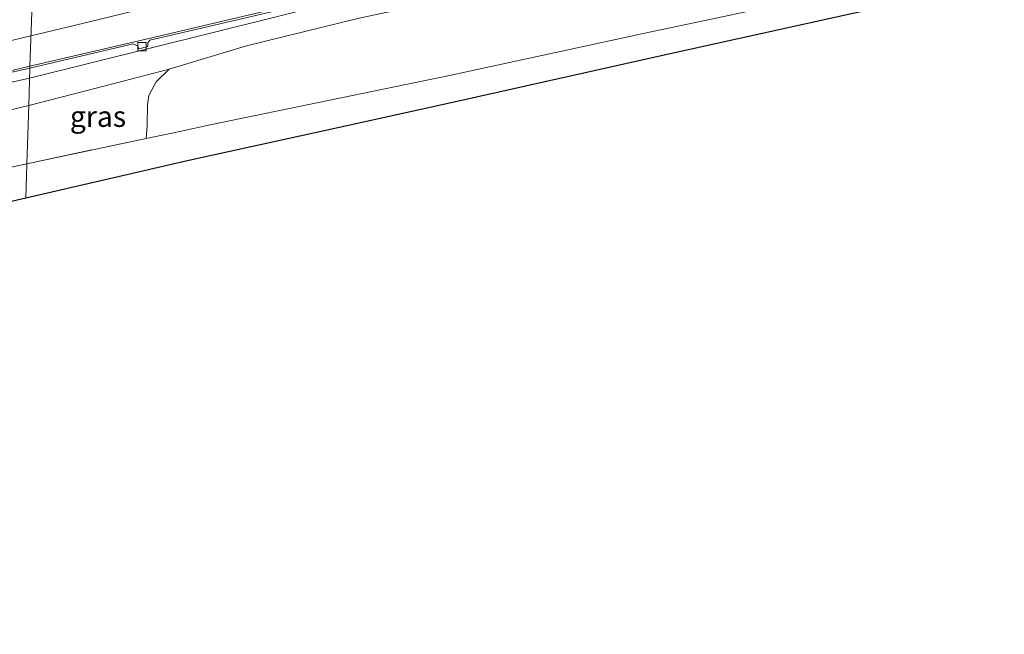
# Model space of a CAD drawing. Units: metres. Extents: x 119998 to 130005, y 450000 to 455002.
# Drawn here: x 121473 to 121591, y 453592 to 453666 of the extents above; entities that cross this region are included whole.
import ezdxf
from ezdxf.enums import TextEntityAlignment as Align

# ---------------------------------------------------------------- set-up
doc = ezdxf.new("R2010")
doc.units = ezdxf.units.M
doc.linetypes.add('IE-TERREINAFSCHEIDING', pattern=[10, 8, -2])
doc.layers.get('0').update_dxf_attribs({"lineweight": 25})
for name, color, linetype, lineweight in [('B-ME-BV-GELEIDECONSTRUCTIE-GELEIDERAIL-L-B1', 213, 'BV-GELEIDERAIL', 18), ('B-ME-GR-BOMENSTRUIKEN-GV-B6', 93, 'Continuous', 18), ('B-ME-GW-KRUINLIJN-L-B1', 93, 'Continuous', 18), ('B-ME-GW-TEENLIJN-L-B1', 93, 'Continuous', 18), ('B-ME-IE-GRASLAND-GV-B6', 93, 'Continuous', 18), ('B-ME-IE-HULPGEOMETRIE-L-B1', 53, 'Continuous', 18), ('B-ME-IE-TERREINAFSCHEIDING-RASTERHEKWERK-L-B1', 8, 'IE-TERREINAFSCHEIDING', 18), ('B-ME-KG-KADASTRAAL-OPNAMEDTMGRENS-L-B1', 10, 'Continuous', 25), ('B-ME-VH-VERH_SOORT-BETON-OVERIG-GV-B6', 8, 'IE-TERREINAFSCHEIDING-NATUURLIJK-HOUTWAL', 18), ('B-ME-VH-VERH_SOORT-BITUMEN-GV-B6', 8, 'IE-TERREINAFSCHEIDING-NATUURLIJK-HOUTWAL', 18), ('B-ME-VV-KOLK-S-B1', 8, 'Continuous', 18), ('B-ME-VW-MARKERING-STREEP-015-L-B1', 7, 'Continuous', 18)]:
    doc.layers.add(name, color=color, linetype=linetype, lineweight=lineweight)
doc.styles.add('NLCS-ISO', font='NLCS-ISO.TTF')
doc.linetypes.add('BV-GELEIDERAIL', pattern='A,10,-3,[108,NLCS.SHX,S=1,R=0,X=0,Y=0],-3', length=16)
doc.linetypes.add('IE-TERREINAFSCHEIDING-NATUURLIJK-HOUTWAL', pattern='A,7,-1.5,[67,NLCS.SHX,S=0.75,R=45,X=0,Y=0],-1.5,7,-1.5,[70,NLCS.SHX,S=0.75,R=0,X=0,Y=0],-1.5', length=20)

# ---------------------------------------------------------------- blocks, each defined once
blk = doc.blocks.new('kolk')
blk.add_lwpolyline([(-0.5, -0.5), (0.5, -0.5), (0.5, 0.5), (-0.5, 0.5)], close=True)

msp = doc.modelspace()

# ---------------------------------------------------------------- linework, layer by layer
at = {"layer": 'B-ME-BV-GELEIDECONSTRUCTIE-GELEIDERAIL-L-B1'}
for points in [[(121474.157, 453658.9093, 3.44), (121510.9351, 453668.0548, 3.752), (121531.5995, 453673.1558, 4.1117), (121556.2652, 453678.8263, 4.2676), (121576.9871, 453683.8908, 4.6275), (121599.0503, 453689.1969, 4.8949), (121617.2018, 453693.7457, 5.0324), (121634.0304, 453697.7479, 5.1706), (121648.0973, 453701.1617, 5.2923), (121659.8331, 453704.0696, 5.3016), (121667.8391, 453706.127, 5.4358), (121675.2168, 453708.1876, 5.405), (121683.2403, 453710.5904, 5.4556), (121693.2048, 453713.6502, 5.537), (121701.0804, 453716.0539, 5.5854), (121703.6723, 453716.866, 5.6404), (121710.9446, 453719.3584, 5.7014), (121716.8718, 453721.6622, 5.6622), (121723.4708, 453724.3664, 5.6298), (121729.646, 453726.948, 5.6783), (121734.5447, 453728.9775, 5.6737), (121738.8502, 453730.5541, 5.687)], [(121263.64, 453611.28, 2.1332), (121311.9, 453622.72, 2.5164), (121339.724, 453628.9258, 2.678), (121384.4677, 453638.9053, 2.9379), (121431.0225, 453649.2887, 3.1985), (121474.157, 453658.9093, 3.44)]]:
    msp.add_polyline3d(points, dxfattribs=at)
at = {"layer": 'B-ME-GR-BOMENSTRUIKEN-GV-B6'}
for points in [[(121731.7233, 453704.2258, 0.3787), (121720.3714, 453702.0502, 0.3787), (121705.2151, 453698.8315, 0.4998), (121670.2664, 453691.402, 0.4847), (121636.8563, 453684.3324, 0.2762), (121608.5931, 453677.7424, 0.2755), (121580.3299, 453671.1524, 0.2749), (121548.7611, 453664.4438, 0.327), (121524.675, 453659.2282, 0.3493), (121495.9098, 453653.2889, 0.3869), (121492.259, 453652.497, 0.377)], [(121492.259, 453652.497, 0.377), (121488.2085, 453651.6482, 0.3911), (121488.3241, 453653.1927, 1.0676), (121488.3561, 453655.678, 1.9636), (121488.5258, 453656.8157, 2.3444), (121489.41, 453658.4615, 2.6132), (121490.9529, 453659.9766, 2.7973), (121500.2674, 453662.7918, 2.9765), (121513.8312, 453666.1451, 2.9806), (121525.7499, 453668.6942, 3.1706), (121532.4219, 453669.7994, 3.2256), (121540.9484, 453671.3643, 3.1806), (121548.563, 453672.951, 3.1556), (121557.3885, 453674.7667, 3.3306), (121559.2293, 453674.9892, 3.3206), (121561.1686, 453675.3222, 3.2956), (121563.6523, 453676.0446, 3.3156), (121566.0177, 453677.016, 3.3306), (121569.1887, 453678.1155, 3.4056), (121573.1671, 453679.1568, 3.5206), (121579.5836, 453680.9603, 3.5906), (121589.6284, 453683.3388, 3.6256), (121599.9946, 453685.6215, 3.6556)]]:
    msp.add_polyline3d(points, dxfattribs=at)
at = {"layer": 'B-ME-GW-KRUINLIJN-L-B1'}
for points in [[(121474.07, 453655.6209, 2.6147), (121484.5097, 453658.2861, 2.8258), (121490.9529, 453659.9766, 2.7973), (121500.2674, 453662.7918, 2.9765), (121513.8312, 453666.1451, 2.9806), (121525.7499, 453668.6942, 3.1706), (121532.4219, 453669.7994, 3.2256), (121540.9484, 453671.3643, 3.1806), (121548.563, 453672.951, 3.1556), (121557.3885, 453674.7667, 3.3306), (121559.2293, 453674.9892, 3.3206), (121561.1686, 453675.3222, 3.2956), (121563.6523, 453676.0446, 3.3156), (121566.0177, 453677.016, 3.3306), (121569.1887, 453678.1155, 3.4056), (121573.1671, 453679.1568, 3.5206), (121579.5836, 453680.9603, 3.5906), (121589.6284, 453683.3388, 3.6256), (121599.9946, 453685.6215, 3.6556)], [(121269.8539, 453609.31, 0.9594), (121289.5479, 453615.1576, 1.526), (121297.5185, 453616.9875, 1.589), (121306.1008, 453618.9301, 1.634), (121318.4701, 453621.5092, 1.769), (121330.7639, 453624.2395, 1.8095), (121339.0975, 453625.9129, 1.8275), (121352.0997, 453628.5574, 1.8725), (121366.5945, 453631.4777, 1.931), (121377.1064, 453633.8185, 2.003), (121385.7773, 453635.6239, 2.0435), (121392.6907, 453637.1616, 2.12), (121401.1866, 453639.0877, 2.1605), (121411.0571, 453641.2951, 2.138), (121422.6237, 453644.0342, 2.1965), (121432.1976, 453646.0305, 2.3405), (121439.4964, 453647.6078, 2.3915), (121450.431, 453650.1067, 2.5355), (121463.8017, 453653.1841, 2.543), (121470.5438, 453654.7872, 2.612), (121474.07, 453655.6209, 2.6147)]]:
    msp.add_polyline3d(points, dxfattribs=at)
at = {"layer": 'B-ME-GW-TEENLIJN-L-B1'}
msp.add_polyline3d([(121746.9234, 453732.0942, 0.0177), (121747.5814, 453730.3213, 0.073), (121748.1008, 453728.6635, -0.013), (121748.5302, 453726.6332, 0.0047), (121748.7953, 453724.0778, 0.0839), (121748.6788, 453721.4091, 0.1543), (121747.6393, 453716.8077, 0.2731), (121746.1358, 453713.0721, 0.3127), (121744.4811, 453710.9417, 0.1983), (121742.6115, 453709.1555, 0.3215), (121739.5544, 453706.8021, 0.3127), (121738.089, 453705.9169, 0.3787), (121736.7288, 453705.3938, 0.3787), (121731.7233, 453704.2258, 0.3787), (121720.3714, 453702.0502, 0.3787), (121705.2151, 453698.8315, 0.4998), (121670.2664, 453691.402, 0.4847), (121636.8563, 453684.3324, 0.2762), (121608.5931, 453677.7424, 0.2755), (121580.3299, 453671.1524, 0.2749), (121548.7611, 453664.4438, 0.327), (121524.675, 453659.2282, 0.3493), (121495.9098, 453653.2889, 0.3869), (121492.259, 453652.497, 0.377)], dxfattribs=at)
at = {"layer": 'B-ME-IE-GRASLAND-GV-B6'}
for points in [[(121624.043, 453678.092, 0.253), (121587.794, 453669.935, 0.313), (121550.876, 453661.748, 0.297), (121524.882, 453655.948, 0.22), (121511.265, 453652.911, 0.31), (121493.326, 453649.009, 0.297), (121473.699, 453644.471, 0.299), (121473.8369, 453648.6043, 0.4515), (121488.2085, 453651.6482, 0.3911), (121492.259, 453652.497, 0.377), (121495.9098, 453653.2889, 0.3869), (121524.675, 453659.2282, 0.3493), (121548.7611, 453664.4438, 0.327), (121580.3299, 453671.1524, 0.2749), (121608.5931, 453677.7424, 0.2755)], [(121513.8312, 453666.1451, 2.9806), (121500.2674, 453662.7918, 2.9765), (121490.9529, 453659.9766, 2.7973), (121484.5097, 453658.2861, 2.8258), (121474.07, 453655.6209, 2.6147), (121474.1892, 453660.1276, 2.7713), (121486.6418, 453663.0271, 2.8085), (121487.1849, 453662.7539, 2.8423), (121487.3135, 453662.448, 2.8455), (121488.3785, 453662.7037, 2.8358), (121488.3741, 453663.1592, 2.8519), (121488.6436, 453663.491, 2.834), (121494.3259, 453664.806, 2.9218), (121511.0083, 453668.7359, 3.0408)], [(121471.1265, 453659.4083, 2.752), (121474.1892, 453660.1276, 2.7713), (121474.07, 453655.6209, 2.6147), (121470.5438, 453654.7872, 2.612)], [(121488.2085, 453651.6482, 0.3911), (121473.8369, 453648.6043, 0.4515), (121474.07, 453655.6209, 2.6147), (121484.5097, 453658.2861, 2.8258), (121490.9529, 453659.9766, 2.7973), (121489.41, 453658.4615, 2.6132), (121488.5258, 453656.8157, 2.3444), (121488.3561, 453655.678, 1.9636), (121488.3241, 453653.1927, 1.0676), (121488.2085, 453651.6482, 0.3911)], [(121470.5438, 453654.7872, 2.612), (121474.07, 453655.6209, 2.6147), (121473.8369, 453648.6043, 0.4515), (121466.3825, 453647.0307, 0.5238)], [(121466.3825, 453647.0307, 0.5238), (121473.8369, 453648.6043, 0.4515), (121473.699, 453644.471, 0.299), (121462.321, 453641.841, 0.3)]]:
    msp.add_polyline3d(points, dxfattribs=at)
at = {"layer": 'B-ME-IE-HULPGEOMETRIE-L-B1'}
msp.add_polyline3d([(121473.699, 453644.471, 0.299), (121473.8369, 453648.6043, 0.4515), (121474.07, 453655.6209, 2.6147), (121474.1892, 453660.1276, 2.7713), (121474.1969, 453660.3468, 2.7955), (121474.9797, 453682.0231, 3.4156), (121475.198, 453688.6531, 3.4035), (121475.8557, 453710.825, 3.0406), (121474.096, 453710.6335, 3.0482), (121476.1146, 453716.8843, 2.5017), (121476.333, 453723.423, 0.477), (121476.387, 453725.037, 0.448), (121476.589, 453731.112, 0.384)], dxfattribs=at)
at = {"layer": 'B-ME-IE-TERREINAFSCHEIDING-RASTERHEKWERK-L-B1'}
for points in [[(121473.8369, 453648.6043, 0.4515), (121488.2085, 453651.6482, 0.3911), (121492.259, 453652.497, 0.377)], [(121459.821, 453645.702, 0.54), (121466.3825, 453647.0307, 0.5238), (121473.8369, 453648.6043, 0.4515)]]:
    msp.add_polyline3d(points, dxfattribs=at)
at = {"layer": 'B-ME-KG-KADASTRAAL-OPNAMEDTMGRENS-L-B1'}
msp.add_polyline3d([(121726.625, 453701.014, 0.397), (121719.707, 453699.505, 0.36), (121698.088, 453694.7025, 0.325), (121676.469, 453689.9, 0.29), (121653.725, 453684.755, 0.34), (121624.043, 453678.092, 0.253), (121587.794, 453669.935, 0.313), (121550.876, 453661.748, 0.297), (121524.882, 453655.948, 0.22), (121511.265, 453652.911, 0.31), (121493.326, 453649.009, 0.297), (121473.699, 453644.471, 0.299), (121462.321, 453641.841, 0.3), (121427.673, 453634.275, 0.307), (121407.8235, 453630.11, 0.34), (121387.974, 453625.945, 0.373), (121353.594, 453618.627, 0.357), (121316.233, 453610.787, 0.347), (121280.199, 453603.584, 0.463), (121260.965, 453599.729, 0.507), (121242.9578, 453596.0628, 0.4879), (121223.4413, 453591.9223, 0.473)], dxfattribs=at)
msp.add_polyline3d([(121726.625, 453701.014, 0.397), (121719.707, 453699.505, 0.36), (121698.088, 453694.7025, 0.325), (121676.469, 453689.9, 0.29), (121653.725, 453684.755, 0.34), (121624.043, 453678.092, 0.253), (121587.794, 453669.935, 0.313), (121550.876, 453661.748, 0.297), (121524.882, 453655.948, 0.22), (121511.265, 453652.911, 0.31), (121493.326, 453649.009, 0.297), (121473.699, 453644.471, 0.299), (121462.321, 453641.841, 0.3), (121427.673, 453634.275, 0.307), (121407.8235, 453630.11, 0.34), (121387.974, 453625.945, 0.373), (121353.594, 453618.627, 0.357), (121316.233, 453610.787, 0.347), (121280.199, 453603.584, 0.463), (121260.965, 453599.729, 0.507), (121242.9578, 453596.0628, 0.4879), (121223.4413, 453591.9223, 0.473)], dxfattribs=at)
at = {"layer": 'B-ME-VH-VERH_SOORT-BETON-OVERIG-GV-B6'}
for points in [[(121511.0083, 453668.7359, 3.0408), (121494.3259, 453664.806, 2.9218), (121488.6436, 453663.491, 2.834), (121488.3741, 453663.1592, 2.8519), (121488.3785, 453662.7037, 2.8358), (121487.3135, 453662.448, 2.8455), (121487.1849, 453662.7539, 2.8423), (121486.6418, 453663.0271, 2.8085), (121474.1892, 453660.1276, 2.7713), (121474.1969, 453660.3468, 2.7955), (121488.885, 453663.7489, 2.89), (121510.1615, 453668.8297, 3.079)], [(121468.2945, 453658.9595, 2.762), (121474.1969, 453660.3468, 2.7955), (121474.1892, 453660.1276, 2.7713), (121471.1265, 453659.4083, 2.752)]]:
    msp.add_polyline3d(points, dxfattribs=at)
at = {"layer": 'B-ME-VH-VERH_SOORT-BITUMEN-GV-B6'}
for points in [[(121488.885, 453663.7489, 2.89), (121474.1969, 453660.3468, 2.7955), (121474.9797, 453682.0231, 3.4156), (121481.5323, 453683.6338, 3.4588), (121494.9959, 453687.0057, 3.6028), (121506.1326, 453689.8763, 3.7252), (121518.5761, 453693.0732, 3.8332), (121530.086, 453696.0358, 3.9448), (121541.4551, 453698.8277, 4.078), (121552.2205, 453701.7058, 4.1932), (121565.0046, 453705.0953, 4.3228), (121583.1524, 453710.141, 4.584), (121603.0701, 453715.7981, 4.7875), (121621.7745, 453721.1572, 4.9828), (121636.527, 453725.4877, 5.134), (121648.7429, 453729.0906, 5.2288), (121663.1175, 453733.3495, 5.3288), (121674.012, 453736.7387, 5.3873), (121681.5436, 453739.0571, 5.45), (121691.9889, 453742.3086, 5.5134), (121701.4913, 453745.3606, 5.5055), (121710.341, 453748.1122, 5.5281), (121720.7181, 453751.5369, 5.5202)], [(121722.4149, 453724.7796, 4.8716), (121713.749, 453721.2579, 4.9369), (121712.5811, 453720.83, 4.8885), (121710.6173, 453720.1658, 4.9103), (121702.5192, 453717.5134, 4.8595), (121689.8474, 453713.6041, 4.8329), (121681.4121, 453711.143, 4.6973), (121671.5582, 453708.2548, 4.6586), (121668.5437, 453707.4318, 4.6538), (121666.7593, 453706.9552, 4.6586), (121663.8925, 453706.2323, 4.582), (121650.9052, 453702.7561, 4.5886), (121638.6819, 453699.9615, 4.5391), (121619.2077, 453695.2125, 4.3741), (121600.0466, 453690.3086, 4.186), (121587.8474, 453687.3333, 3.9781), (121572.9306, 453683.7092, 3.8362), (121557.0508, 453680.0348, 3.506), (121548.1039, 453677.8801, 3.38), (121528.513, 453673.1759, 3.24), (121510.1615, 453668.8297, 3.079), (121488.885, 453663.7489, 2.89)], [(121464.0009, 453679.3014, 3.36), (121474.9797, 453682.0231, 3.4156), (121474.1969, 453660.3468, 2.7955), (121468.2945, 453658.9595, 2.762)]]:
    msp.add_polyline3d(points, dxfattribs=at)
at = {"layer": 'B-ME-VW-MARKERING-STREEP-015-L-B1'}
for points in [[(121474.3289, 453664.0007, 2.9642), (121479.5235, 453665.2535, 3.002), (121496.0185, 453669.3139, 3.148), (121512.4939, 453673.4521, 3.2878), (121528.9499, 453677.6677, 3.4471), (121545.3857, 453681.9609, 3.6236), (121554.9211, 453684.5151, 3.6854)], [(121234.9827, 453613.6029, 1.7026), (121249.6679, 453616.3211, 1.7468), (121258.136, 453617.8952, 1.7783), (121266.6041, 453619.4693, 1.8097), (121275.0648, 453621.0828, 1.8407), (121291.9786, 453624.3489, 1.9106), (121300.4317, 453626.0015, 1.9495), (121317.3223, 453629.3855, 2.0375), (121331.6931, 453632.3287, 2.0965), (121345.2895, 453635.1661, 2.1668), (121358.8858, 453638.0034, 2.237), (121372.6143, 453640.8994, 2.3059), (121386.3427, 453643.7953, 2.3748), (121400.1863, 453646.8281, 2.4515), (121413.3585, 453649.7899, 2.5388), (121429.9269, 453653.5389, 2.6546), (121446.4775, 453657.3659, 2.7749), (121463.0097, 453661.2709, 2.8818), (121474.3289, 453664.0007, 2.9642)]]:
    msp.add_polyline3d(points, dxfattribs=at)

# ---------------------------------------------------------------- block references
at = {"layer": 'B-ME-VV-KOLK-S-B1', "rotation": 90}
msp.add_blockref('kolk', (121487.7073, 453662.6921, 2.8716), dxfattribs=at)

# ---------------------------------------------------------------- texts
at = {"layer": 'B-ME-IE-GRASLAND-GV-B6', "ltscale": 0.2, "style": 'NLCS-ISO'}
msp.add_text('gras', height=2.5, dxfattribs=at).set_placement((121482.3949, 453654.2904), align=Align.MIDDLE_CENTER)

doc.saveas('drawing.dxf')
